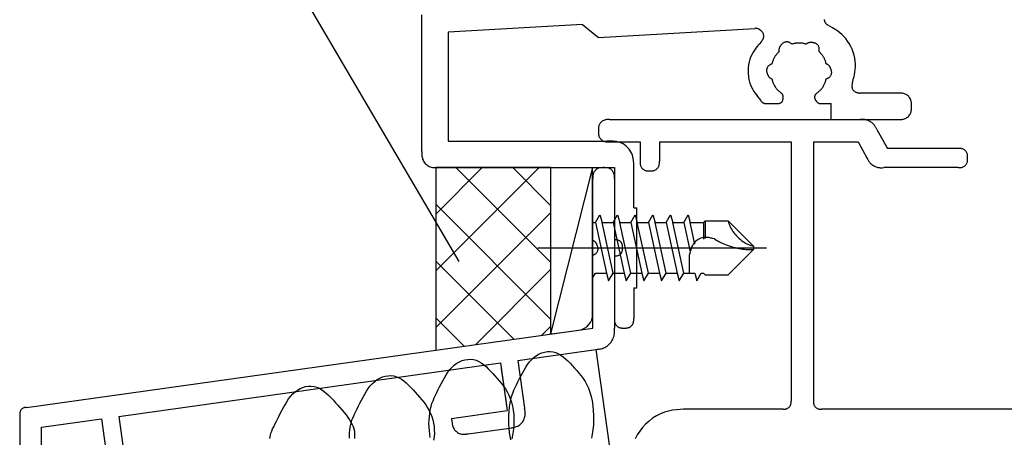
# Model space of a CAD drawing. Extents: x 51 to 2469, y 39 to 1743.
# Drawn here: x 827 to 889, y 344 to 370 of the extents above; entities that cross this region are included whole.
import ezdxf

# ---------------------------------------------------------------- set-up
doc = ezdxf.new("R2010")
doc.units = 0
doc.header["$LTSCALE"] = 6
doc.header["$MEASUREMENT"] = 0
doc.linetypes.add('DOT', pattern=[3, 1, -2])
for name, color, linetype in [('0-2SUNPO', 7, 'CONTINUOUS'), ('0-5FUKUSIZA', 7, 'CONTINUOUS'), ('0-8SASH', 7, 'CONTINUOUS')]:
    doc.layers.add(name, color=color, linetype=linetype)

msp = doc.modelspace()

# ---------------------------------------------------------------- linework, layer by layer
at = {"layer": '0-2SUNPO', "color": 7, "linetype": 'CONTINUOUS'}
msp.add_line((854.855, 354.58), (838.898, 381.779), dxfattribs=at)
at = {"layer": '0-5FUKUSIZA', "color": 3, "linetype": 'CONTINUOUS'}
for p, q in [((860.544, 360.422), (853.394, 360.422)), ((853.394, 357.53), (856.286, 360.422)), ((853.394, 353.994), (859.822, 360.422)), ((853.394, 360.422), (853.394, 349.06)), ((860.544, 354.525), (854.646, 360.422)), ((860.544, 358.06), (858.182, 360.422)), ((863.151, 360.422), (860.543, 350.061)), ((860.544, 360.422), (860.544, 350.061)), ((860.544, 350.989), (853.394, 358.139)), ((853.394, 350.459), (860.544, 357.609)), ((858.256, 349.741), (853.394, 354.604)), ((855.878, 349.408), (860.544, 354.073)), ((855.155, 349.307), (853.394, 351.068)), ((859.989, 349.983), (860.544, 350.538))]:
    msp.add_line(p, q, dxfattribs=at)
at = {"layer": '0-8SASH', "color": 109, "linetype": 'CONTINUOUS'}
for p, q in [((852.527, 361.421), (852.527, 369.944)), ((862.518, 369.334), (854.173, 368.858)), ((862.518, 369.334), (863.519, 368.539)), ((863.519, 368.539), (873.246, 369.097)), ((854.173, 368.858), (854.173, 362.071)), ((882.179, 365.069), (879.812, 365.069)), ((874.009, 364.42), (874.639, 364.42)), ((877.379, 364.42), (878.006, 364.42)), ((878.006, 363.419), (878.006, 364.42)), ((864.217, 363.419), (882.179, 363.419)), ((880.849, 362.802), (881.504, 361.622)), ((854.173, 362.071), (864.069, 362.071)), ((864.217, 362.021), (866.116, 362.021)), ((866.116, 362.021), (866.116, 360.821)), ((867.316, 362.021), (875.509, 362.021)), ((867.316, 362.021), (867.316, 360.821)), ((875.509, 362.021), (875.509, 345.883)), ((876.909, 362.021), (879.682, 362.021)), ((876.909, 362.021), (876.909, 345.883)), ((879.682, 362.021), (880.229, 361.039)), ((885.901, 361.622), (881.504, 361.622)), ((853.524, 360.422), (864.516, 360.422)), ((863.151, 351.12), (863.151, 360.422)), ((864.516, 360.422), (864.516, 350.429)), ((865.716, 357.923), (865.716, 360.422)), ((885.901, 360.422), (881.277, 360.422)), ((863.168, 350.429), (863.168, 359.748)), ((865.716, 357.923), (865.918, 357.923)), ((865.918, 352.927), (865.918, 357.923)), ((863.168, 357), (863.342, 357)), ((863.342, 357), (864.029, 353.852)), ((863.742, 357), (864.439, 357)), ((864.429, 353.852), (863.742, 357)), ((864.439, 357), (865.127, 353.852)), ((865.528, 353.852), (864.841, 357)), ((864.841, 357), (865.539, 357)), ((865.539, 357), (866.227, 353.852)), ((866.628, 353.852), (865.94, 357)), ((865.94, 357), (866.64, 357)), ((866.64, 357), (867.326, 353.852)), ((867.726, 353.852), (867.041, 357)), ((867.041, 357), (867.739, 357)), ((867.739, 357), (868.425, 353.852)), ((868.827, 353.852), (868.142, 357)), ((868.142, 357), (868.837, 357)), ((868.837, 357), (869.233, 355.186)), ((869.529, 355.662), (869.238, 357)), ((869.238, 357), (870.063, 357)), ((870.063, 357), (870.162, 357.1)), ((870.063, 357), (870.063, 355.975)), ((870.162, 357.1), (870.162, 356)), ((870.162, 357.1), (871.588, 357.1)), ((871.588, 357.1), (873.163, 355.525)), ((873.163, 355.525), (873.163, 355.326)), ((859.741, 355.426), (873.988, 355.426)), ((871.588, 353.752), (873.163, 355.326)), ((869.163, 354.776), (869.163, 353.852)), ((863.168, 353.572), (863.33, 353.852)), ((863.342, 353.852), (864.029, 353.852)), ((864.029, 353.852), (864.155, 353.378)), ((864.155, 353.378), (864.429, 353.852)), ((864.439, 353.852), (865.127, 353.852)), ((865.127, 353.852), (865.254, 353.378)), ((865.254, 353.378), (865.528, 353.852)), ((865.539, 353.852), (866.227, 353.852)), ((866.227, 353.852), (866.354, 353.378)), ((866.354, 353.378), (866.628, 353.852)), ((866.628, 353.852), (867.326, 353.852)), ((867.326, 353.852), (867.453, 353.378)), ((867.453, 353.378), (867.726, 353.852)), ((867.726, 353.852), (868.425, 353.852)), ((868.425, 353.852), (868.552, 353.378)), ((868.552, 353.378), (868.827, 353.852)), ((868.827, 353.852), (869.525, 353.852)), ((869.525, 353.852), (869.651, 353.378)), ((869.651, 353.378), (869.924, 353.852)), ((869.924, 353.852), (870.063, 353.852)), ((870.063, 353.852), (870.162, 353.752)), ((870.162, 353.752), (871.588, 353.752)), ((865.716, 352.927), (865.918, 352.927)), ((865.716, 352.927), (865.716, 351.028)), ((827.926, 345.492), (863.168, 350.429)), ((860.448, 350.048), (862.308, 350.308)), ((858.51, 348.414), (863.355, 349.093)), ((833.668, 344.93), (857.419, 348.262)), ((857.419, 348.262), (857.834, 345.291)), ((858.51, 348.414), (858.924, 345.444)), ((854.371, 344.805), (857.834, 345.291)), ((875.01, 345.382), (869.514, 345.382)), ((915.975, 345.382), (877.407, 345.382)), ((827.495, 344.998), (827.495, 320.451)), ((828.844, 344.259), (832.579, 344.776)), ((832.579, 344.776), (832.998, 341.809)), ((833.668, 344.93), (834.086, 341.961)), ((854.371, 344.805), (854.399, 344.608)), ((828.844, 320.451), (828.844, 344.259)), ((855.414, 343.844), (857.987, 344.203))]:
    msp.add_line(p, q, dxfattribs=at)
at = {"layer": '0-8SASH', "color": 109, "linetype": 'DOT'}
for p, q in [((863.358, 349.093), (864.746, 339.198)), ((857.468, 347.914), (857.787, 345.636))]:
    msp.add_line(p, q, dxfattribs=at)
at = {"layer": '0-8SASH', "color": 109, "linetype": 'CONTINUOUS'}
for points in [[(877.576, 369.643), (877.578, 369.622), (877.58, 369.602), (877.584, 369.582), (877.588, 369.562), (877.594, 369.542), (877.601, 369.521), (877.61, 369.5), (877.62, 369.48), (877.632, 369.46), (877.644, 369.44), (877.657, 369.421), (877.671, 369.403), (877.685, 369.387), (877.7, 369.372), (877.715, 369.359), (877.73, 369.348), (877.744, 369.338), (877.757, 369.329), (877.77, 369.322), (877.781, 369.315), (877.812, 369.299)], [(873.664, 368.288), (873.693, 368.324), (873.705, 368.339), (873.719, 368.357), (873.734, 368.378), (873.749, 368.402), (873.765, 368.428), (873.779, 368.457), (873.791, 368.487), (873.801, 368.519), (873.808, 368.553), (873.812, 368.588), (873.812, 368.623), (873.81, 368.659), (873.804, 368.694), (873.796, 368.728), (873.785, 368.761), (873.77, 368.793), (873.753, 368.822), (873.734, 368.849), (873.714, 368.874), (873.692, 368.897), (873.67, 368.918), (873.648, 368.938), (873.628, 368.955), (873.608, 368.971), (873.591, 368.986), (873.576, 368.999), (873.561, 369.011), (873.548, 369.022), (873.535, 369.031), (873.522, 369.04), (873.509, 369.049), (873.495, 369.056), (873.479, 369.064), (873.463, 369.07), (873.446, 369.077), (873.429, 369.082), (873.411, 369.087), (873.394, 369.092), (873.376, 369.095), (873.36, 369.098), (873.344, 369.1), (873.329, 369.101), (873.315, 369.101), (873.302, 369.101), (873.29, 369.101), (873.28, 369.1), (873.271, 369.099), (873.246, 369.097)], [(879.324, 365.678), (879.382, 365.899), (879.406, 365.992), (879.433, 366.104), (879.46, 366.232), (879.484, 366.375), (879.503, 366.531), (879.514, 366.697), (879.514, 366.871), (879.501, 367.052), (879.473, 367.238), (879.43, 367.425), (879.373, 367.612), (879.303, 367.796), (879.22, 367.976), (879.127, 368.148), (879.024, 368.31), (878.912, 368.46), (878.792, 368.596), (878.667, 368.718), (878.541, 368.827), (878.417, 368.923), (878.298, 369.006), (878.188, 369.077), (878.089, 369.136), (877.808, 369.299)], [(873.664, 368.285), (873.523, 368.118), (873.463, 368.047), (873.394, 367.962), (873.318, 367.862), (873.239, 367.749), (873.159, 367.623), (873.083, 367.485), (873.012, 367.336), (872.952, 367.176), (872.904, 367.007), (872.869, 366.83), (872.846, 366.649), (872.837, 366.465), (872.841, 366.281), (872.858, 366.099), (872.888, 365.921), (872.931, 365.751), (872.987, 365.589), (873.053, 365.438), (873.125, 365.297), (873.201, 365.169), (873.277, 365.053), (873.35, 364.951), (873.416, 364.863), (873.61, 364.619)], [(875.567, 368.11), (875.531, 368.138), (875.516, 368.149), (875.498, 368.163), (875.476, 368.178), (875.452, 368.193), (875.426, 368.208), (875.397, 368.222), (875.366, 368.234), (875.334, 368.244), (875.3, 368.25), (875.265, 368.254), (875.229, 368.254), (875.193, 368.251), (875.158, 368.245), (875.123, 368.236), (875.09, 368.225), (875.059, 368.21), (875.029, 368.193), (875.002, 368.174), (874.978, 368.153), (874.955, 368.131), (874.934, 368.108), (874.914, 368.086), (874.896, 368.065), (874.88, 368.045), (874.866, 368.026), (874.852, 368.01), (874.84, 367.995), (874.829, 367.98), (874.818, 367.966), (874.809, 367.951), (874.8, 367.937), (874.792, 367.921), (874.785, 367.904), (874.778, 367.886), (874.772, 367.868), (874.766, 367.848), (874.761, 367.829), (874.758, 367.81), (874.755, 367.791), (874.753, 367.773), (874.752, 367.755), (874.752, 367.738), (874.753, 367.723), (874.754, 367.709), (874.756, 367.696), (874.757, 367.684), (874.759, 367.674), (874.765, 367.647), (874.734, 367.619), (874.721, 367.607), (874.706, 367.592), (874.688, 367.575), (874.669, 367.555), (874.648, 367.533), (874.625, 367.507), (874.602, 367.479), (874.578, 367.448), (874.553, 367.414), (874.529, 367.377), (874.505, 367.339), (874.481, 367.299), (874.459, 367.259), (874.437, 367.22), (874.418, 367.18), (874.401, 367.142), (874.386, 367.106), (874.373, 367.071), (874.362, 367.039), (874.352, 367.01), (874.345, 366.983), (874.339, 366.959), (874.334, 366.939), (874.321, 366.882)], [(876.449, 368.11), (876.41, 368.122), (876.393, 368.128), (876.373, 368.134), (876.35, 368.141), (876.323, 368.148), (876.293, 368.155), (876.26, 368.162), (876.223, 368.168), (876.184, 368.173), (876.143, 368.177), (876.099, 368.18), (876.054, 368.182), (876.008, 368.183), (875.962, 368.182), (875.917, 368.18), (875.873, 368.177), (875.831, 368.173), (875.792, 368.168), (875.756, 368.162), (875.723, 368.155), (875.693, 368.148), (875.666, 368.141), (875.643, 368.134), (875.623, 368.128), (875.567, 368.11)], [(877.252, 367.647), (877.258, 367.692), (877.261, 367.711), (877.264, 367.734), (877.266, 367.76), (877.267, 367.789), (877.267, 367.819), (877.265, 367.851), (877.26, 367.883), (877.253, 367.916), (877.242, 367.949), (877.227, 367.981), (877.21, 368.012), (877.19, 368.041), (877.168, 368.068), (877.143, 368.094), (877.116, 368.116), (877.088, 368.136), (877.059, 368.153), (877.029, 368.167), (876.998, 368.178), (876.967, 368.187), (876.937, 368.194), (876.908, 368.2), (876.88, 368.204), (876.855, 368.209), (876.831, 368.212), (876.81, 368.216), (876.79, 368.218), (876.772, 368.221), (876.754, 368.222), (876.737, 368.223), (876.72, 368.223), (876.702, 368.222), (876.684, 368.22), (876.665, 368.217), (876.646, 368.213), (876.627, 368.209), (876.608, 368.203), (876.59, 368.197), (876.572, 368.19), (876.555, 368.183), (876.539, 368.175), (876.525, 368.166), (876.511, 368.158), (876.499, 368.15), (876.489, 368.142), (876.479, 368.135), (876.471, 368.128), (876.449, 368.11)], [(877.696, 366.882), (877.687, 366.922), (877.683, 366.939), (877.678, 366.959), (877.672, 366.983), (877.665, 367.01), (877.656, 367.039), (877.645, 367.071), (877.632, 367.106), (877.617, 367.142), (877.6, 367.18), (877.581, 367.22), (877.56, 367.259), (877.538, 367.299), (877.514, 367.339), (877.49, 367.377), (877.466, 367.414), (877.441, 367.448), (877.417, 367.479), (877.393, 367.507), (877.371, 367.533), (877.349, 367.555), (877.33, 367.575), (877.312, 367.592), (877.296, 367.607), (877.252, 367.647)], [(874.321, 366.882), (874.279, 366.864), (874.261, 366.857), (874.24, 366.848), (874.216, 366.837), (874.191, 366.823), (874.165, 366.808), (874.139, 366.79), (874.113, 366.769), (874.089, 366.746), (874.066, 366.72), (874.046, 366.691), (874.028, 366.66), (874.013, 366.628), (874, 366.595), (873.991, 366.56), (873.985, 366.526), (873.982, 366.491), (873.982, 366.458), (873.986, 366.424), (873.991, 366.392), (873.999, 366.361), (874.008, 366.332), (874.017, 366.304), (874.027, 366.278), (874.036, 366.254), (874.045, 366.232), (874.052, 366.212), (874.059, 366.194), (874.066, 366.176), (874.074, 366.161), (874.081, 366.145), (874.09, 366.13), (874.099, 366.116), (874.11, 366.101), (874.122, 366.086), (874.135, 366.072), (874.149, 366.057), (874.163, 366.044), (874.178, 366.031), (874.193, 366.019), (874.208, 366.008), (874.222, 365.999), (874.236, 365.99), (874.25, 365.983), (874.263, 365.977), (874.275, 365.972), (874.285, 365.967), (874.295, 365.964), (874.321, 365.954)], [(877.696, 365.954), (877.738, 365.971), (877.756, 365.979), (877.777, 365.988), (877.801, 365.999), (877.826, 366.012), (877.852, 366.027), (877.879, 366.045), (877.905, 366.065), (877.929, 366.089), (877.952, 366.115), (877.972, 366.143), (877.99, 366.174), (878.006, 366.207), (878.018, 366.24), (878.028, 366.274), (878.034, 366.309), (878.037, 366.344), (878.037, 366.378), (878.033, 366.411), (878.028, 366.443), (878.02, 366.474), (878.011, 366.503), (878.002, 366.531), (877.992, 366.557), (877.983, 366.582), (877.974, 366.603), (877.966, 366.623), (877.959, 366.642), (877.952, 366.659), (877.945, 366.675), (877.937, 366.69), (877.928, 366.705), (877.919, 366.72), (877.908, 366.734), (877.896, 366.749), (877.883, 366.764), (877.869, 366.778), (877.855, 366.792), (877.84, 366.805), (877.825, 366.817), (877.81, 366.828), (877.795, 366.837), (877.781, 366.846), (877.767, 366.853), (877.755, 366.859), (877.743, 366.864), (877.732, 366.869), (877.722, 366.872), (877.696, 366.882)], [(874.321, 365.954), (874.331, 365.906), (874.336, 365.885), (874.341, 365.86), (874.348, 365.832), (874.357, 365.8), (874.368, 365.765), (874.382, 365.727), (874.397, 365.686), (874.416, 365.644), (874.438, 365.6), (874.462, 365.555), (874.488, 365.509), (874.517, 365.464), (874.546, 365.42), (874.577, 365.377), (874.608, 365.336), (874.639, 365.298), (874.67, 365.264), (874.7, 365.232), (874.729, 365.205), (874.756, 365.18), (874.781, 365.158), (874.804, 365.14), (874.824, 365.124), (874.88, 365.082)], [(877.136, 365.082), (877.176, 365.112), (877.192, 365.124), (877.213, 365.14), (877.236, 365.158), (877.261, 365.18), (877.289, 365.205), (877.318, 365.232), (877.348, 365.264), (877.379, 365.298), (877.41, 365.336), (877.441, 365.377), (877.471, 365.42), (877.501, 365.464), (877.529, 365.509), (877.555, 365.555), (877.579, 365.6), (877.6, 365.644), (877.619, 365.686), (877.634, 365.727), (877.648, 365.765), (877.659, 365.8), (877.668, 365.832), (877.675, 365.86), (877.681, 365.885), (877.696, 365.954)], [(879.324, 365.678), (879.314, 365.633), (879.31, 365.614), (879.306, 365.592), (879.301, 365.566), (879.298, 365.538), (879.296, 365.507), (879.295, 365.475), (879.297, 365.442), (879.303, 365.409), (879.311, 365.375), (879.323, 365.342), (879.338, 365.31), (879.356, 365.279), (879.376, 365.25), (879.399, 365.223), (879.424, 365.198), (879.45, 365.176), (879.478, 365.157), (879.507, 365.141), (879.536, 365.128), (879.565, 365.117), (879.593, 365.108), (879.619, 365.101), (879.642, 365.095), (879.663, 365.091), (879.679, 365.087), (879.693, 365.084), (879.704, 365.081), (879.712, 365.079), (879.719, 365.078), (879.725, 365.076), (879.73, 365.075), (879.735, 365.075), (879.74, 365.074), (879.745, 365.073), (879.751, 365.072), (879.757, 365.071), (879.762, 365.07), (879.768, 365.07), (879.774, 365.069), (879.779, 365.069), (879.784, 365.069), (879.789, 365.068), (879.793, 365.068), (879.797, 365.068), (879.8, 365.068), (879.803, 365.068), (879.805, 365.069), (879.812, 365.069)], [(874.639, 364.42), (874.673, 364.42), (874.687, 364.42), (874.704, 364.42), (874.724, 364.421), (874.745, 364.423), (874.768, 364.427), (874.791, 364.432), (874.815, 364.439), (874.838, 364.448), (874.861, 364.46), (874.884, 364.474), (874.905, 364.49), (874.925, 364.508), (874.943, 364.528), (874.959, 364.549), (874.973, 364.571), (874.985, 364.594), (874.995, 364.618), (875.002, 364.642), (875.007, 364.666), (875.01, 364.69), (875.012, 364.713), (875.013, 364.735), (875.014, 364.756), (875.015, 364.776), (875.015, 364.795), (875.015, 364.812), (875.016, 364.827), (875.016, 364.842), (875.015, 364.857), (875.014, 364.871), (875.012, 364.884), (875.009, 364.898), (875.005, 364.913), (875, 364.928), (874.994, 364.942), (874.988, 364.957), (874.98, 364.971), (874.972, 364.985), (874.964, 364.998), (874.956, 365.01), (874.947, 365.021), (874.938, 365.032), (874.929, 365.041), (874.92, 365.049), (874.912, 365.056), (874.905, 365.062), (874.898, 365.068), (874.88, 365.082)], [(877.136, 365.082), (877.109, 365.06), (877.098, 365.05), (877.086, 365.039), (877.071, 365.025), (877.057, 365.01), (877.042, 364.993), (877.027, 364.974), (877.013, 364.953), (877.001, 364.931), (876.991, 364.907), (876.983, 364.882), (876.978, 364.856), (876.974, 364.829), (876.973, 364.803), (876.974, 364.776), (876.978, 364.75), (876.984, 364.725), (876.992, 364.701), (877.003, 364.678), (877.014, 364.656), (877.027, 364.636), (877.041, 364.616), (877.055, 364.598), (877.068, 364.582), (877.081, 364.566), (877.092, 364.552), (877.103, 364.538), (877.113, 364.526), (877.122, 364.515), (877.132, 364.504), (877.142, 364.495), (877.152, 364.485), (877.163, 364.476), (877.175, 364.468), (877.189, 364.46), (877.202, 364.452), (877.217, 364.445), (877.231, 364.439), (877.246, 364.433), (877.261, 364.428), (877.275, 364.425), (877.289, 364.422), (877.303, 364.42), (877.315, 364.419), (877.327, 364.418), (877.338, 364.418), (877.348, 364.418), (877.356, 364.418), (877.379, 364.42)], [(882.179, 363.419), (882.255, 363.419), (882.287, 363.419), (882.325, 363.42), (882.368, 363.422), (882.415, 363.426), (882.464, 363.434), (882.516, 363.445), (882.569, 363.46), (882.621, 363.48), (882.672, 363.506), (882.721, 363.538), (882.767, 363.574), (882.81, 363.614), (882.85, 363.657), (882.886, 363.704), (882.917, 363.753), (882.943, 363.804), (882.963, 363.856), (882.979, 363.909), (882.99, 363.964), (882.997, 364.019), (883.001, 364.075), (883.004, 364.131), (883.005, 364.188), (883.005, 364.245), (883.005, 364.301), (883.004, 364.358), (883.001, 364.414), (882.997, 364.47), (882.99, 364.525), (882.979, 364.579), (882.963, 364.633), (882.943, 364.685), (882.917, 364.736), (882.886, 364.785), (882.85, 364.831), (882.81, 364.874), (882.767, 364.914), (882.721, 364.95), (882.672, 364.981), (882.621, 365.007), (882.569, 365.028), (882.516, 365.043), (882.464, 365.054), (882.415, 365.061), (882.368, 365.066), (882.325, 365.068), (882.287, 365.069), (882.255, 365.069), (882.23, 365.069), (882.211, 365.069), (882.197, 365.069), (882.188, 365.069), (882.183, 365.069), (882.18, 365.069)], [(873.61, 364.619), (873.623, 364.599), (873.629, 364.591), (873.636, 364.581), (873.644, 364.57), (873.653, 364.558), (873.664, 364.545), (873.677, 364.531), (873.69, 364.518), (873.706, 364.505), (873.723, 364.492), (873.741, 364.48), (873.76, 364.469), (873.78, 364.458), (873.8, 364.448), (873.821, 364.44), (873.842, 364.433), (873.862, 364.427), (873.881, 364.423), (873.9, 364.42), (873.918, 364.418), (873.935, 364.417), (873.95, 364.417), (873.964, 364.417), (873.976, 364.418), (874.009, 364.42)], [(864.217, 363.419), (864.153, 363.419), (864.126, 363.419), (864.094, 363.418), (864.058, 363.416), (864.018, 363.412), (863.976, 363.406), (863.933, 363.397), (863.889, 363.384), (863.845, 363.367), (863.802, 363.345), (863.76, 363.319), (863.721, 363.288), (863.684, 363.255), (863.65, 363.218), (863.62, 363.179), (863.593, 363.137), (863.571, 363.094), (863.554, 363.05), (863.541, 363.005), (863.532, 362.959), (863.526, 362.912), (863.522, 362.864), (863.52, 362.816), (863.519, 362.768), (863.519, 362.72), (863.519, 362.672), (863.52, 362.623), (863.522, 362.575), (863.526, 362.528), (863.532, 362.481), (863.541, 362.435), (863.554, 362.39), (863.571, 362.345), (863.593, 362.302), (863.62, 362.261), (863.65, 362.222), (863.684, 362.185), (863.721, 362.151), (863.76, 362.121), (863.802, 362.095), (863.845, 362.073), (863.889, 362.056), (863.933, 362.043), (863.976, 362.033), (864.018, 362.027), (864.058, 362.023), (864.094, 362.021), (864.126, 362.021), (864.153, 362.021), (864.174, 362.021), (864.19, 362.021), (864.202, 362.021), (864.209, 362.021), (864.214, 362.021), (864.216, 362.021)], [(880.849, 362.802), (880.819, 362.863), (880.807, 362.888), (880.791, 362.918), (880.772, 362.952), (880.75, 362.989), (880.724, 363.029), (880.694, 363.069), (880.66, 363.11), (880.622, 363.15), (880.58, 363.189), (880.533, 363.227), (880.483, 363.262), (880.431, 363.294), (880.378, 363.324), (880.323, 363.35), (880.268, 363.372), (880.213, 363.39), (880.159, 363.404), (880.107, 363.414), (880.058, 363.42), (880.011, 363.423), (879.968, 363.425), (879.93, 363.425), (879.896, 363.423), (879.801, 363.419)], [(865.716, 360.422), (865.716, 360.574), (865.716, 360.637), (865.715, 360.713), (865.71, 360.799), (865.701, 360.892), (865.686, 360.992), (865.664, 361.095), (865.634, 361.199), (865.593, 361.303), (865.541, 361.405), (865.479, 361.503), (865.408, 361.595), (865.328, 361.682), (865.241, 361.762), (865.148, 361.834), (865.05, 361.896), (864.949, 361.948), (864.845, 361.988), (864.741, 362.019), (864.638, 362.041), (864.538, 362.056), (864.445, 362.064), (864.359, 362.069), (864.284, 362.071), (864.22, 362.071), (864.17, 362.071), (864.133, 362.071), (864.106, 362.071), (864.088, 362.071), (864.077, 362.071), (864.071, 362.071), (864.069, 362.071)], [(885.901, 360.422), (885.956, 360.422), (885.979, 360.422), (886.007, 360.423), (886.038, 360.425), (886.073, 360.428), (886.109, 360.433), (886.146, 360.441), (886.185, 360.452), (886.222, 360.467), (886.259, 360.486), (886.295, 360.508), (886.329, 360.534), (886.36, 360.563), (886.389, 360.595), (886.415, 360.628), (886.437, 360.664), (886.456, 360.701), (886.471, 360.739), (886.482, 360.778), (886.49, 360.817), (886.495, 360.858), (886.498, 360.898), (886.5, 360.939), (886.501, 360.981), (886.501, 361.022), (886.501, 361.063), (886.5, 361.104), (886.498, 361.145), (886.495, 361.186), (886.49, 361.226), (886.482, 361.266), (886.471, 361.304), (886.456, 361.342), (886.437, 361.379), (886.415, 361.415), (886.389, 361.449), (886.36, 361.48), (886.329, 361.509), (886.295, 361.535), (886.259, 361.558), (886.222, 361.577), (886.185, 361.592), (886.146, 361.603), (886.109, 361.611), (886.073, 361.616), (886.038, 361.619), (886.007, 361.621), (885.979, 361.622), (885.956, 361.622), (885.938, 361.622), (885.924, 361.622), (885.914, 361.622), (885.908, 361.622), (885.904, 361.622), (885.901, 361.622)], [(852.527, 361.421), (852.527, 361.329), (852.527, 361.29), (852.528, 361.244), (852.531, 361.192), (852.536, 361.135), (852.545, 361.075), (852.558, 361.013), (852.577, 360.949), (852.601, 360.886), (852.633, 360.825), (852.67, 360.766), (852.714, 360.709), (852.762, 360.657), (852.815, 360.609), (852.871, 360.565), (852.93, 360.528), (852.991, 360.497), (853.054, 360.472), (853.117, 360.454), (853.18, 360.44), (853.24, 360.431), (853.296, 360.426), (853.348, 360.423), (853.394, 360.422), (853.432, 360.422), (853.462, 360.422), (853.485, 360.422), (853.501, 360.422), (853.512, 360.422), (853.519, 360.422), (853.522, 360.422)], [(880.229, 361.039), (880.259, 360.978), (880.271, 360.953), (880.287, 360.923), (880.305, 360.889), (880.328, 360.852), (880.353, 360.813), (880.383, 360.772), (880.417, 360.732), (880.455, 360.691), (880.497, 360.653), (880.544, 360.615), (880.593, 360.581), (880.645, 360.548), (880.699, 360.519), (880.753, 360.493), (880.809, 360.471), (880.863, 360.453), (880.917, 360.439), (880.969, 360.429), (881.019, 360.423), (881.066, 360.419), (881.109, 360.417), (881.148, 360.417), (881.182, 360.418), (881.277, 360.422)], [(864.516, 359.748), (864.516, 359.81), (864.516, 359.836), (864.515, 359.867), (864.514, 359.902), (864.51, 359.94), (864.504, 359.981), (864.495, 360.023), (864.482, 360.066), (864.466, 360.109), (864.445, 360.15), (864.419, 360.19), (864.39, 360.228), (864.358, 360.263), (864.322, 360.296), (864.284, 360.325), (864.244, 360.351), (864.203, 360.372), (864.16, 360.388), (864.117, 360.401), (864.072, 360.41), (864.027, 360.416), (863.982, 360.419), (863.936, 360.421), (863.889, 360.422), (863.843, 360.422), (863.796, 360.422), (863.75, 360.421), (863.704, 360.419), (863.658, 360.416), (863.613, 360.41), (863.568, 360.401), (863.525, 360.388), (863.482, 360.372), (863.441, 360.351), (863.401, 360.325), (863.363, 360.296), (863.327, 360.263), (863.295, 360.228), (863.265, 360.19), (863.24, 360.15), (863.219, 360.109), (863.202, 360.066), (863.19, 360.023), (863.181, 359.981), (863.175, 359.94), (863.171, 359.902), (863.169, 359.867), (863.169, 359.836), (863.168, 359.81), (863.168, 359.789), (863.168, 359.774), (863.168, 359.763), (863.168, 359.755), (863.168, 359.751), (863.168, 359.749)], [(866.116, 360.821), (866.116, 360.766), (866.116, 360.743), (866.117, 360.715), (866.118, 360.684), (866.122, 360.65), (866.127, 360.614), (866.135, 360.576), (866.146, 360.538), (866.161, 360.501), (866.18, 360.464), (866.202, 360.428), (866.228, 360.394), (866.257, 360.363), (866.289, 360.333), (866.322, 360.307), (866.358, 360.285), (866.395, 360.266), (866.432, 360.251), (866.471, 360.24), (866.511, 360.232), (866.551, 360.227), (866.591, 360.223), (866.632, 360.222), (866.673, 360.221), (866.715, 360.221), (866.756, 360.221), (866.797, 360.222), (866.838, 360.223), (866.879, 360.227), (866.919, 360.232), (866.958, 360.24), (866.997, 360.251), (867.035, 360.266), (867.072, 360.285), (867.108, 360.307), (867.142, 360.333), (867.173, 360.363), (867.203, 360.394), (867.229, 360.428), (867.252, 360.464), (867.271, 360.501), (867.285, 360.538), (867.297, 360.576), (867.305, 360.614), (867.31, 360.65), (867.313, 360.684), (867.315, 360.715), (867.316, 360.743), (867.316, 360.766), (867.316, 360.784), (867.316, 360.798), (867.316, 360.808), (867.316, 360.814), (867.316, 360.818), (867.316, 360.82)], [(863.342, 357), (863.616, 357.476), (863.742, 357)], [(864.439, 357), (864.715, 357.476), (864.841, 357)], [(865.539, 357), (865.814, 357.476), (865.94, 357)], [(866.64, 357), (866.913, 357.476), (867.041, 357)], [(867.739, 357), (868.011, 357.476), (868.142, 357)], [(868.837, 357), (869.112, 357.476), (869.238, 357)], [(871.588, 357.1), (871.625, 356.994), (871.641, 356.949), (871.66, 356.896), (871.685, 356.834), (871.714, 356.766), (871.749, 356.693), (871.789, 356.614), (871.837, 356.533), (871.892, 356.449), (871.954, 356.364), (872.023, 356.279), (872.097, 356.196), (872.175, 356.114), (872.257, 356.035), (872.341, 355.961), (872.426, 355.892), (872.511, 355.83), (872.595, 355.775), (872.677, 355.728), (872.755, 355.687), (872.828, 355.652), (872.897, 355.622), (872.958, 355.598), (873.012, 355.578), (873.163, 355.525)], [(863.168, 354.968), (863.21, 354.986), (863.228, 354.994), (863.249, 355.004), (863.272, 355.016), (863.297, 355.029), (863.322, 355.046), (863.348, 355.064), (863.373, 355.085), (863.397, 355.109), (863.419, 355.136), (863.439, 355.165), (863.456, 355.196), (863.47, 355.228), (863.482, 355.262), (863.491, 355.296), (863.496, 355.331), (863.498, 355.365), (863.497, 355.399), (863.493, 355.432), (863.486, 355.464), (863.478, 355.495), (863.468, 355.524), (863.458, 355.552), (863.448, 355.577), (863.438, 355.601), (863.429, 355.622), (863.421, 355.641), (863.413, 355.659), (863.406, 355.675), (863.399, 355.69), (863.391, 355.704), (863.383, 355.718), (863.374, 355.731), (863.364, 355.745), (863.352, 355.759), (863.34, 355.772), (863.328, 355.786), (863.315, 355.798), (863.301, 355.811), (863.287, 355.822), (863.274, 355.832), (863.26, 355.841), (863.247, 355.849), (863.234, 355.855), (863.223, 355.861), (863.212, 355.866), (863.202, 355.87), (863.193, 355.873), (863.168, 355.882)], [(864.516, 354.927), (864.563, 354.927), (864.582, 354.927), (864.605, 354.927), (864.632, 354.929), (864.66, 354.931), (864.691, 354.936), (864.722, 354.942), (864.754, 354.952), (864.786, 354.964), (864.817, 354.98), (864.846, 354.999), (864.874, 355.02), (864.9, 355.045), (864.924, 355.071), (864.946, 355.099), (864.965, 355.129), (864.98, 355.16), (864.992, 355.191), (865.002, 355.223), (865.008, 355.256), (865.012, 355.29), (865.015, 355.323), (865.017, 355.358), (865.017, 355.392), (865.017, 355.426), (865.017, 355.461), (865.017, 355.495), (865.015, 355.53), (865.012, 355.563), (865.008, 355.597), (865.002, 355.63), (864.992, 355.662), (864.98, 355.694), (864.965, 355.725), (864.946, 355.755), (864.924, 355.783), (864.9, 355.809), (864.874, 355.833), (864.846, 355.855), (864.817, 355.873), (864.786, 355.889), (864.754, 355.901), (864.722, 355.911), (864.691, 355.917), (864.66, 355.922), (864.632, 355.924), (864.605, 355.926), (864.582, 355.926), (864.563, 355.926), (864.547, 355.926), (864.536, 355.926), (864.528, 355.926), (864.522, 355.926), (864.519, 355.926), (864.516, 355.926)], [(870.735, 355.981), (870.624, 356.012), (870.577, 356.024), (870.521, 356.038), (870.458, 356.052), (870.388, 356.064), (870.312, 356.073), (870.232, 356.077), (870.15, 356.075), (870.066, 356.066), (869.982, 356.048), (869.898, 356.022), (869.816, 355.988), (869.737, 355.946), (869.662, 355.898), (869.591, 355.844), (869.527, 355.785), (869.469, 355.72), (869.419, 355.652), (869.376, 355.581), (869.34, 355.51), (869.31, 355.439), (869.284, 355.37), (869.264, 355.306), (869.246, 355.248), (869.232, 355.197), (869.221, 355.155), (869.211, 355.12), (869.204, 355.092), (869.198, 355.069), (869.193, 355.051), (869.189, 355.035), (869.185, 355.02), (869.182, 355.006), (869.18, 354.991), (869.177, 354.974), (869.174, 354.958), (869.172, 354.941), (869.17, 354.923), (869.168, 354.906), (869.166, 354.89), (869.165, 354.874), (869.164, 354.86), (869.163, 354.846), (869.163, 354.834), (869.162, 354.823), (869.162, 354.813), (869.162, 354.804), (869.162, 354.796), (869.163, 354.776)], [(870.735, 355.981), (870.834, 355.922), (870.876, 355.897), (870.927, 355.867), (870.987, 355.833), (871.056, 355.797), (871.134, 355.757), (871.221, 355.716), (871.317, 355.674), (871.421, 355.633), (871.533, 355.591), (871.651, 355.552), (871.774, 355.514), (871.9, 355.478), (872.027, 355.445), (872.153, 355.416), (872.275, 355.39), (872.393, 355.369), (872.504, 355.353), (872.608, 355.341), (872.703, 355.333), (872.791, 355.327), (872.869, 355.325), (872.938, 355.324), (872.998, 355.324), (873.163, 355.326)], [(862.308, 350.308), (862.481, 350.348), (862.645, 350.42), (862.793, 350.517), (862.922, 350.642), (863.028, 350.787), (863.105, 350.948), (863.151, 351.12), (863.168, 351.297)], [(864.516, 351.028), (864.516, 350.973), (864.516, 350.95), (864.517, 350.922), (864.519, 350.891), (864.522, 350.857), (864.527, 350.821), (864.535, 350.784), (864.546, 350.746), (864.561, 350.708), (864.58, 350.671), (864.602, 350.635), (864.628, 350.602), (864.657, 350.57), (864.689, 350.541), (864.723, 350.515), (864.758, 350.493), (864.795, 350.474), (864.833, 350.459), (864.871, 350.448), (864.909, 350.44), (864.945, 350.435), (864.979, 350.432), (865.01, 350.43), (865.038, 350.429), (865.061, 350.429), (865.079, 350.429), (865.093, 350.429), (865.103, 350.429), (865.109, 350.429), (865.113, 350.429), (865.115, 350.429)], [(865.116, 350.429), (865.171, 350.429), (865.194, 350.429), (865.222, 350.43), (865.253, 350.432), (865.287, 350.435), (865.323, 350.44), (865.361, 350.448), (865.399, 350.459), (865.436, 350.474), (865.473, 350.493), (865.509, 350.515), (865.543, 350.541), (865.575, 350.57), (865.604, 350.602), (865.63, 350.635), (865.653, 350.671), (865.671, 350.708), (865.686, 350.746), (865.697, 350.784), (865.705, 350.821), (865.711, 350.857), (865.714, 350.891), (865.716, 350.922), (865.716, 350.95), (865.716, 350.973), (865.716, 350.991), (865.716, 351.005), (865.716, 351.015), (865.716, 351.021), (865.716, 351.025), (865.716, 351.027)], [(858.061, 343.47), (858.015, 343.691), (857.979, 343.932), (857.953, 344.186), (857.938, 344.45), (857.933, 344.719), (857.938, 344.987), (857.953, 345.251), (857.979, 345.506), (858.015, 345.746), (858.061, 345.968), (858.117, 346.175), (858.181, 346.368), (858.252, 346.552), (858.33, 346.73), (858.413, 346.904), (858.501, 347.078), (858.592, 347.256), (858.687, 347.438), (858.784, 347.624), (858.887, 347.809), (858.995, 347.99), (859.111, 348.165), (859.234, 348.328), (859.367, 348.478), (859.51, 348.611), (859.664, 348.724), (859.826, 348.817), (859.996, 348.887), (860.17, 348.936), (860.346, 348.962), (860.522, 348.966), (860.696, 348.946), (860.864, 348.902), (861.027, 348.834), (861.182, 348.745), (861.333, 348.637), (861.479, 348.514), (861.622, 348.379), (861.761, 348.235), (861.899, 348.085), (862.036, 347.932), (862.173, 347.777), (862.307, 347.62), (862.439, 347.456), (862.565, 347.283), (862.684, 347.098), (862.795, 346.898), (862.895, 346.679), (862.984, 346.438), (863.06, 346.174), (863.121, 345.891), (863.169, 345.593), (863.201, 345.288), (863.219, 344.979), (863.222, 344.672), (863.209, 344.372), (863.179, 344.086), (863.135, 343.817), (863.077, 343.567)], [(853.055, 343.611), (853.019, 343.818), (852.993, 344.033), (852.978, 344.254), (852.972, 344.478), (852.978, 344.702), (852.993, 344.923), (853.019, 345.139), (853.055, 345.345), (853.102, 345.541), (853.158, 345.728), (853.222, 345.907), (853.293, 346.082), (853.371, 346.254), (853.455, 346.425), (853.543, 346.598), (853.634, 346.775), (853.728, 346.958), (853.826, 347.143), (853.928, 347.328), (854.037, 347.51), (854.152, 347.684), (854.275, 347.848), (854.408, 347.998), (854.551, 348.131), (854.705, 348.244), (854.868, 348.336), (855.038, 348.406), (855.212, 348.455), (855.388, 348.481), (855.565, 348.485), (855.738, 348.465), (855.907, 348.421), (856.069, 348.353), (856.225, 348.264), (856.375, 348.156), (856.521, 348.033), (856.664, 347.898), (856.803, 347.754), (856.941, 347.604), (857.078, 347.451), (857.215, 347.296), (857.35, 347.14), (857.481, 346.98), (857.608, 346.812), (857.727, 346.637), (857.839, 346.451), (857.939, 346.251), (858.028, 346.037), (858.103, 345.807), (858.165, 345.562), (858.212, 345.308), (858.244, 345.047), (858.261, 344.783), (858.263, 344.519), (858.25, 344.259), (858.221, 344.006), (858.175, 343.763), (858.118, 343.533)], [(848.019, 343.562), (848.014, 343.735), (848.019, 343.908), (848.035, 344.08), (848.061, 344.251), (848.097, 344.419), (848.143, 344.585), (848.199, 344.748), (848.263, 344.911), (848.334, 345.075), (848.412, 345.24), (848.495, 345.408), (848.583, 345.58), (848.675, 345.756), (848.769, 345.939), (848.867, 346.124), (848.969, 346.309), (849.078, 346.491), (849.193, 346.665), (849.317, 346.829), (849.45, 346.979), (849.593, 347.112), (849.746, 347.225), (849.909, 347.317), (850.079, 347.387), (850.253, 347.436), (850.429, 347.462), (850.605, 347.466), (850.778, 347.446), (850.947, 347.402), (851.109, 347.334), (851.265, 347.245), (851.415, 347.138), (851.561, 347.015), (851.704, 346.88), (851.843, 346.736), (851.981, 346.586), (852.118, 346.433), (852.255, 346.279), (852.39, 346.124), (852.521, 345.966), (852.648, 345.806), (852.767, 345.641), (852.878, 345.471), (852.979, 345.294), (853.068, 345.11), (853.143, 344.918), (853.205, 344.718), (853.252, 344.513), (853.285, 344.303), (853.303, 344.089), (853.305, 343.874), (853.292, 343.659), (853.262, 343.444)], [(843.059, 343.542), (843.075, 343.651), (843.101, 343.764), (843.137, 343.883), (843.183, 344.01), (843.239, 344.145), (843.304, 344.287), (843.375, 344.437), (843.453, 344.593), (843.537, 344.757), (843.625, 344.927), (843.716, 345.104), (843.81, 345.286), (843.908, 345.472), (844.01, 345.657), (844.118, 345.838), (844.234, 346.012), (844.357, 346.176), (844.489, 346.326), (844.632, 346.459), (844.786, 346.572), (844.949, 346.664), (845.118, 346.735), (845.292, 346.784), (845.469, 346.81), (845.645, 346.813), (845.819, 346.793), (845.987, 346.75), (846.15, 346.682), (846.305, 346.593), (846.456, 346.485), (846.602, 346.362), (846.745, 346.228), (846.885, 346.083), (847.023, 345.933), (847.16, 345.78), (847.297, 345.626), (847.432, 345.473), (847.563, 345.32), (847.69, 345.168), (847.81, 345.017), (847.921, 344.868), (848.021, 344.72), (848.11, 344.575), (848.185, 344.432), (848.246, 344.29), (848.293, 344.147), (848.325, 344.003), (848.342, 343.856), (848.344, 343.704), (848.33, 343.545)], [(875.01, 345.382), (875.056, 345.382), (875.075, 345.382), (875.098, 345.383), (875.124, 345.384), (875.152, 345.387), (875.182, 345.391), (875.214, 345.398), (875.245, 345.407), (875.277, 345.419), (875.308, 345.435), (875.337, 345.454), (875.365, 345.476), (875.391, 345.5), (875.416, 345.526), (875.437, 345.554), (875.456, 345.584), (875.472, 345.615), (875.484, 345.646), (875.493, 345.678), (875.5, 345.709), (875.504, 345.74), (875.507, 345.768), (875.508, 345.794), (875.509, 345.817), (875.509, 345.837), (875.509, 345.852), (875.509, 345.864), (875.509, 345.872), (875.509, 345.877), (875.509, 345.881), (875.509, 345.883)], [(876.909, 345.883), (876.909, 345.837), (876.909, 345.817), (876.909, 345.794), (876.911, 345.768), (876.914, 345.74), (876.918, 345.709), (876.925, 345.678), (876.934, 345.646), (876.946, 345.615), (876.962, 345.584), (876.981, 345.554), (877.002, 345.526), (877.026, 345.5), (877.052, 345.476), (877.081, 345.454), (877.11, 345.435), (877.141, 345.419), (877.172, 345.407), (877.204, 345.398), (877.235, 345.391), (877.265, 345.387), (877.293, 345.384), (877.319, 345.383), (877.342, 345.382), (877.361, 345.382), (877.376, 345.382), (877.388, 345.382), (877.396, 345.382), (877.401, 345.382), (877.405, 345.382), (877.407, 345.382)], [(827.926, 345.492), (827.885, 345.488), (827.868, 345.485), (827.848, 345.482), (827.825, 345.478), (827.801, 345.473), (827.774, 345.466), (827.747, 345.457), (827.719, 345.445), (827.692, 345.431), (827.665, 345.414), (827.64, 345.394), (827.616, 345.372), (827.593, 345.348), (827.572, 345.322), (827.554, 345.295), (827.538, 345.267), (827.525, 345.238), (827.514, 345.209), (827.507, 345.18), (827.501, 345.152), (827.497, 345.125), (827.495, 345.099), (827.494, 345.076), (827.494, 345.056), (827.495, 344.998)], [(869.514, 345.382), (869.146, 345.382), (868.992, 345.382), (868.808, 345.378), (868.6, 345.367), (868.373, 345.345), (868.131, 345.309), (867.881, 345.256), (867.627, 345.183), (867.375, 345.084), (867.129, 344.959), (866.892, 344.808), (866.667, 344.635), (866.456, 344.442), (866.263, 344.231), (866.089, 344.007), (865.939, 343.77), (865.813, 343.523)]]:
    msp.add_lwpolyline(points, dxfattribs=at)
at = {"layer": '0-8SASH', "color": 109, "linetype": 'DOT'}
for points in [[(863.355, 349.093), (863.464, 349.106), (863.51, 349.112), (863.565, 349.12), (863.626, 349.13), (863.694, 349.145), (863.765, 349.164), (863.839, 349.189), (863.913, 349.22), (863.987, 349.259), (864.06, 349.305), (864.129, 349.358), (864.194, 349.418), (864.255, 349.483), (864.311, 349.552), (864.361, 349.625), (864.404, 349.701), (864.44, 349.779), (864.467, 349.858), (864.488, 349.937), (864.502, 350.013), (864.511, 350.087), (864.516, 350.155), (864.519, 350.218), (864.519, 350.273), (864.516, 350.429)], [(857.987, 344.203), (858.087, 344.218), (858.129, 344.224), (858.179, 344.232), (858.235, 344.243), (858.297, 344.258), (858.361, 344.277), (858.427, 344.301), (858.493, 344.33), (858.558, 344.367), (858.62, 344.41), (858.679, 344.46), (858.734, 344.516), (858.783, 344.576), (858.828, 344.641), (858.867, 344.708), (858.899, 344.778), (858.923, 344.85), (858.941, 344.923), (858.951, 344.994), (858.956, 345.065), (858.957, 345.132), (858.954, 345.194), (858.949, 345.251), (858.944, 345.302), (858.938, 345.344), (858.933, 345.377), (858.93, 345.402), (858.927, 345.42), (858.926, 345.432), (858.925, 345.439), (858.924, 345.443)], [(854.399, 344.608), (854.41, 344.527), (854.415, 344.492), (854.421, 344.451), (854.43, 344.406), (854.442, 344.356), (854.458, 344.303), (854.477, 344.249), (854.502, 344.195), (854.531, 344.142), (854.567, 344.091), (854.608, 344.042), (854.654, 343.998), (854.703, 343.957), (854.756, 343.92), (854.812, 343.888), (854.869, 343.862), (854.928, 343.842), (854.988, 343.828), (855.046, 343.819), (855.104, 343.816), (855.158, 343.815), (855.21, 343.818), (855.256, 343.822), (855.297, 343.827), (855.332, 343.832), (855.359, 343.836), (855.379, 343.839), (855.394, 343.841), (855.403, 343.842), (855.409, 343.843), (855.412, 343.843)]]:
    msp.add_lwpolyline(points, dxfattribs=at)

doc.saveas('drawing.dxf')
